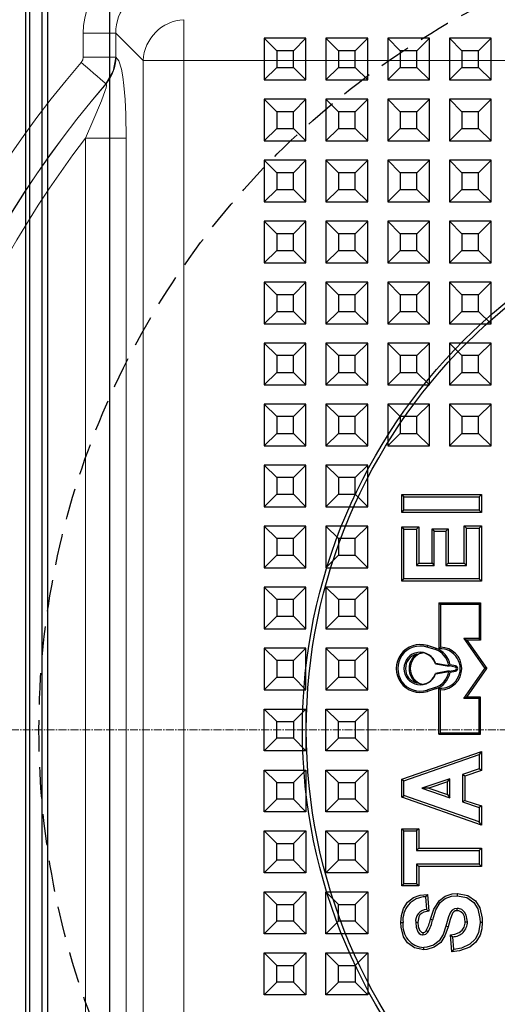
# Model space of a CAD drawing. Units: millimetres. Extents: x 0 to 9721, y -12778 to 6839.
# Drawn here: x 6832 to 6946, y -5403 to -5168 of the extents above; entities that cross this region are included whole.
import ezdxf

# ---------------------------------------------------------------- set-up
doc = ezdxf.new("R2010")
doc.units = ezdxf.units.MM
doc.linetypes.add('2', pattern=[0.75, 0.5, -0.25])
doc.linetypes.add('CENTER2', pattern=[28.575, 19.05, -3.175, 3.175, -3.175])
doc.layers.get('0').update_dxf_attribs({"lineweight": 15})
doc.layers.add('Centre line', color=5, linetype='CENTER2', lineweight=0)

msp = doc.modelspace()

# ---------------------------------------------------------------- linework, layer by layer
at = {"color": 7, "linetype": 'Continuous', "lineweight": 25}
for p, q in [((6833.05, -5149.69), (6833.05, -5525.74)), ((6834.04, -5525.74), (6834.04, -5149.69)), ((6837.03, -5524.85), (6837.03, -5150.58)), ((6838.29, -5149.96), (6838.29, -5523.48)), ((6853.23, -5526.26), (6853.23, -5150.35)), ((6890.23, -5172.12), (6890.23, -5182.12)), ((6900.23, -5172.12), (6890.23, -5172.12)), ((6893.22, -5175.12), (6890.23, -5172.12)), ((6897.22, -5175.12), (6900.23, -5172.12)), ((6900.23, -5182.12), (6900.23, -5172.12)), ((6915.03, -5172.12), (6905.03, -5172.12)), ((6905.03, -5172.12), (6905.03, -5182.12)), ((6908.02, -5175.12), (6905.03, -5172.12)), ((6912.02, -5175.12), (6915.03, -5172.12)), ((6915.03, -5182.12), (6915.03, -5172.12)), ((6919.83, -5172.12), (6919.83, -5182.12)), ((6929.83, -5172.12), (6919.83, -5172.12)), ((6922.82, -5175.12), (6919.83, -5172.12)), ((6926.82, -5175.12), (6929.83, -5172.12)), ((6929.83, -5182.12), (6929.83, -5172.12)), ((6934.63, -5172.12), (6934.63, -5182.12)), ((6937.62, -5175.12), (6934.63, -5172.12)), ((6944.63, -5172.12), (6934.63, -5172.12)), ((6941.62, -5175.12), (6944.63, -5172.12)), ((6944.63, -5182.12), (6944.63, -5172.12)), ((6893.22, -5175.12), (6893.22, -5179.12)), ((6897.22, -5175.12), (6893.22, -5175.12)), ((6897.22, -5179.12), (6897.22, -5175.12)), ((6912.02, -5175.12), (6908.02, -5175.12)), ((6908.02, -5175.12), (6908.02, -5179.12)), ((6912.02, -5179.12), (6912.02, -5175.12)), ((6922.82, -5175.12), (6922.82, -5179.12)), ((6926.82, -5175.12), (6922.82, -5175.12)), ((6926.82, -5179.12), (6926.82, -5175.12)), ((6941.62, -5175.12), (6937.62, -5175.12)), ((6937.62, -5175.12), (6937.62, -5179.12)), ((6941.62, -5179.12), (6941.62, -5175.12)), ((6893.22, -5179.12), (6890.23, -5182.12)), ((6893.22, -5179.12), (6897.22, -5179.12)), ((6897.22, -5179.12), (6900.23, -5182.12)), ((6908.02, -5179.12), (6905.03, -5182.12)), ((6908.02, -5179.12), (6912.02, -5179.12)), ((6912.02, -5179.12), (6915.03, -5182.12)), ((6922.82, -5179.12), (6919.83, -5182.12)), ((6922.82, -5179.12), (6926.82, -5179.12)), ((6926.82, -5179.12), (6929.83, -5182.12)), ((6937.62, -5179.12), (6934.63, -5182.12)), ((6937.62, -5179.12), (6941.62, -5179.12)), ((6941.62, -5179.12), (6944.63, -5182.12)), ((6890.23, -5182.12), (6900.23, -5182.12)), ((6905.03, -5182.12), (6915.03, -5182.12)), ((6919.83, -5182.12), (6929.83, -5182.12)), ((6934.63, -5182.12), (6944.63, -5182.12)), ((6890.23, -5186.72), (6890.23, -5196.72)), ((6900.23, -5186.72), (6890.23, -5186.72)), ((6893.22, -5189.72), (6890.23, -5186.72)), ((6897.22, -5189.72), (6900.23, -5186.72)), ((6900.23, -5196.72), (6900.23, -5186.72)), ((6915.03, -5186.72), (6905.03, -5186.72)), ((6905.03, -5186.72), (6905.03, -5196.72)), ((6908.02, -5189.72), (6905.03, -5186.72)), ((6912.02, -5189.72), (6915.03, -5186.72)), ((6915.03, -5196.72), (6915.03, -5186.72)), ((6922.82, -5189.72), (6919.83, -5186.72)), ((6929.83, -5186.72), (6919.83, -5186.72)), ((6919.83, -5186.72), (6919.83, -5196.72)), ((6926.82, -5189.72), (6929.83, -5186.72)), ((6929.83, -5196.72), (6929.83, -5186.72)), ((6937.62, -5189.72), (6934.63, -5186.72)), ((6944.63, -5186.72), (6934.63, -5186.72)), ((6934.63, -5186.72), (6934.63, -5196.72)), ((6941.62, -5189.72), (6944.63, -5186.72)), ((6944.63, -5196.72), (6944.63, -5186.72)), ((6893.22, -5189.72), (6893.22, -5193.72)), ((6897.22, -5189.72), (6893.22, -5189.72)), ((6897.22, -5193.72), (6897.22, -5189.72)), ((6912.02, -5189.72), (6908.02, -5189.72)), ((6908.02, -5189.72), (6908.02, -5193.72)), ((6912.02, -5193.72), (6912.02, -5189.72)), ((6926.82, -5189.72), (6922.82, -5189.72)), ((6922.82, -5189.72), (6922.82, -5193.72)), ((6926.82, -5193.72), (6926.82, -5189.72)), ((6941.62, -5189.72), (6937.62, -5189.72)), ((6937.62, -5189.72), (6937.62, -5193.72)), ((6941.62, -5193.72), (6941.62, -5189.72)), ((6893.22, -5193.72), (6890.23, -5196.72)), ((6893.22, -5193.72), (6897.22, -5193.72)), ((6897.22, -5193.72), (6900.23, -5196.72)), ((6908.02, -5193.72), (6905.03, -5196.72)), ((6908.02, -5193.72), (6912.02, -5193.72)), ((6912.02, -5193.72), (6915.03, -5196.72)), ((6922.82, -5193.72), (6919.83, -5196.72)), ((6922.82, -5193.72), (6926.82, -5193.72)), ((6926.82, -5193.72), (6929.83, -5196.72)), ((6937.62, -5193.72), (6934.63, -5196.72)), ((6937.62, -5193.72), (6941.62, -5193.72)), ((6941.62, -5193.72), (6944.63, -5196.72)), ((6890.23, -5196.72), (6900.23, -5196.72)), ((6905.03, -5196.72), (6915.03, -5196.72)), ((6919.83, -5196.72), (6929.83, -5196.72)), ((6934.63, -5196.72), (6944.63, -5196.72)), ((6890.23, -5201.32), (6890.23, -5211.32)), ((6900.23, -5201.32), (6890.23, -5201.32)), ((6893.22, -5204.32), (6890.23, -5201.32)), ((6897.22, -5204.32), (6900.23, -5201.32)), ((6900.23, -5211.32), (6900.23, -5201.32)), ((6915.03, -5201.32), (6905.03, -5201.32)), ((6905.03, -5201.32), (6905.03, -5211.32)), ((6908.02, -5204.32), (6905.03, -5201.32)), ((6912.02, -5204.32), (6915.03, -5201.32)), ((6915.03, -5211.32), (6915.03, -5201.32)), ((6922.82, -5204.32), (6919.83, -5201.32)), ((6929.83, -5201.32), (6919.83, -5201.32)), ((6919.83, -5201.32), (6919.83, -5211.32)), ((6926.82, -5204.32), (6929.83, -5201.32)), ((6929.83, -5211.32), (6929.83, -5201.32)), ((6944.63, -5201.32), (6934.63, -5201.32)), ((6937.62, -5204.32), (6934.63, -5201.32)), ((6934.63, -5201.32), (6934.63, -5211.32)), ((6941.62, -5204.32), (6944.63, -5201.32)), ((6944.63, -5211.32), (6944.63, -5201.32)), ((6893.22, -5204.32), (6893.22, -5208.32)), ((6897.22, -5204.32), (6893.22, -5204.32)), ((6897.22, -5208.32), (6897.22, -5204.32)), ((6912.02, -5204.32), (6908.02, -5204.32)), ((6908.02, -5204.32), (6908.02, -5208.32)), ((6912.02, -5208.32), (6912.02, -5204.32)), ((6926.82, -5204.32), (6922.82, -5204.32)), ((6922.82, -5204.32), (6922.82, -5208.32)), ((6926.82, -5208.32), (6926.82, -5204.32)), ((6941.62, -5204.32), (6937.62, -5204.32)), ((6937.62, -5204.32), (6937.62, -5208.32)), ((6941.62, -5208.32), (6941.62, -5204.32)), ((6893.22, -5208.32), (6890.23, -5211.32)), ((6893.22, -5208.32), (6897.22, -5208.32)), ((6897.22, -5208.32), (6900.23, -5211.32)), ((6908.02, -5208.32), (6905.03, -5211.32)), ((6908.02, -5208.32), (6912.02, -5208.32)), ((6912.02, -5208.32), (6915.03, -5211.32)), ((6922.82, -5208.32), (6919.83, -5211.32)), ((6922.82, -5208.32), (6926.82, -5208.32)), ((6926.82, -5208.32), (6929.83, -5211.32)), ((6937.62, -5208.32), (6934.63, -5211.32)), ((6937.62, -5208.32), (6941.62, -5208.32)), ((6941.62, -5208.32), (6944.63, -5211.32)), ((6890.23, -5211.32), (6900.23, -5211.32)), ((6905.03, -5211.32), (6915.03, -5211.32)), ((6919.83, -5211.32), (6929.83, -5211.32)), ((6934.63, -5211.32), (6944.63, -5211.32)), ((6893.22, -5218.92), (6890.23, -5215.92)), ((6890.23, -5215.92), (6890.23, -5225.92)), ((6900.23, -5215.92), (6890.23, -5215.92)), ((6897.22, -5218.92), (6900.23, -5215.92)), ((6900.23, -5225.92), (6900.23, -5215.92)), ((6915.03, -5215.92), (6905.03, -5215.92)), ((6908.02, -5218.92), (6905.03, -5215.92)), ((6905.03, -5215.92), (6905.03, -5225.92)), ((6912.02, -5218.92), (6915.03, -5215.92)), ((6915.03, -5225.92), (6915.03, -5215.92)), ((6919.83, -5215.92), (6919.83, -5225.92)), ((6922.82, -5218.92), (6919.83, -5215.92)), ((6929.83, -5215.92), (6919.83, -5215.92)), ((6926.82, -5218.92), (6929.83, -5215.92)), ((6929.83, -5225.92), (6929.83, -5215.92)), ((6934.63, -5215.92), (6934.63, -5225.92)), ((6937.62, -5218.92), (6934.63, -5215.92)), ((6944.63, -5215.92), (6934.63, -5215.92)), ((6941.62, -5218.92), (6944.63, -5215.92)), ((6944.63, -5225.92), (6944.63, -5215.92)), ((6893.22, -5218.92), (6893.22, -5222.92)), ((6897.22, -5218.92), (6893.22, -5218.92)), ((6897.22, -5222.92), (6897.22, -5218.92)), ((6912.02, -5218.92), (6908.02, -5218.92)), ((6908.02, -5218.92), (6908.02, -5222.92)), ((6912.02, -5222.92), (6912.02, -5218.92)), ((6926.82, -5218.92), (6922.82, -5218.92)), ((6922.82, -5218.92), (6922.82, -5222.92)), ((6926.82, -5222.92), (6926.82, -5218.92)), ((6941.62, -5218.92), (6937.62, -5218.92)), ((6937.62, -5218.92), (6937.62, -5222.92)), ((6941.62, -5222.92), (6941.62, -5218.92)), ((6893.22, -5222.92), (6890.23, -5225.92)), ((6893.22, -5222.92), (6897.22, -5222.92)), ((6897.22, -5222.92), (6900.23, -5225.92)), ((6908.02, -5222.92), (6905.03, -5225.92)), ((6908.02, -5222.92), (6912.02, -5222.92)), ((6912.02, -5222.92), (6915.03, -5225.92)), ((6922.82, -5222.92), (6919.83, -5225.92)), ((6922.82, -5222.92), (6926.82, -5222.92)), ((6926.82, -5222.92), (6929.83, -5225.92)), ((6937.62, -5222.92), (6934.63, -5225.92)), ((6937.62, -5222.92), (6941.62, -5222.92)), ((6941.62, -5222.92), (6944.63, -5225.92)), ((6890.23, -5225.92), (6900.23, -5225.92)), ((6905.03, -5225.92), (6915.03, -5225.92)), ((6919.83, -5225.92), (6929.83, -5225.92)), ((6934.63, -5225.92), (6944.63, -5225.92)), ((6893.22, -5233.52), (6890.23, -5230.52)), ((6900.23, -5230.52), (6890.23, -5230.52)), ((6890.23, -5230.52), (6890.23, -5240.52)), ((6897.22, -5233.52), (6900.23, -5230.52)), ((6900.23, -5240.52), (6900.23, -5230.52)), ((6915.03, -5230.52), (6905.03, -5230.52)), ((6908.02, -5233.52), (6905.03, -5230.52)), ((6905.03, -5230.52), (6905.03, -5240.52)), ((6912.02, -5233.52), (6915.03, -5230.52)), ((6915.03, -5240.52), (6915.03, -5230.52)), ((6922.82, -5233.52), (6919.83, -5230.52)), ((6929.83, -5230.52), (6919.83, -5230.52)), ((6919.83, -5230.52), (6919.83, -5240.52)), ((6926.82, -5233.52), (6929.83, -5230.52)), ((6929.83, -5240.52), (6929.83, -5230.52)), ((6944.63, -5230.52), (6934.63, -5230.52)), ((6937.62, -5233.52), (6934.63, -5230.52)), ((6934.63, -5230.52), (6934.63, -5240.52)), ((6941.62, -5233.52), (6944.63, -5230.52)), ((6944.63, -5240.52), (6944.63, -5230.52)), ((6897.22, -5233.52), (6893.22, -5233.52)), ((6893.22, -5233.52), (6893.22, -5237.52)), ((6897.22, -5237.52), (6897.22, -5233.52)), ((6912.02, -5233.52), (6908.02, -5233.52)), ((6908.02, -5233.52), (6908.02, -5237.52)), ((6912.02, -5237.52), (6912.02, -5233.52)), ((6926.82, -5233.52), (6922.82, -5233.52)), ((6922.82, -5233.52), (6922.82, -5237.52)), ((6926.82, -5237.52), (6926.82, -5233.52)), ((6937.62, -5233.52), (6937.62, -5237.52)), ((6941.62, -5233.52), (6937.62, -5233.52)), ((6941.62, -5237.52), (6941.62, -5233.52)), ((6893.22, -5237.52), (6890.23, -5240.52)), ((6893.22, -5237.52), (6897.22, -5237.52)), ((6897.22, -5237.52), (6900.23, -5240.52)), ((6908.02, -5237.52), (6905.03, -5240.52)), ((6908.02, -5237.52), (6912.02, -5237.52)), ((6912.02, -5237.52), (6915.03, -5240.52)), ((6922.82, -5237.52), (6919.83, -5240.52)), ((6922.82, -5237.52), (6926.82, -5237.52)), ((6926.82, -5237.52), (6929.83, -5240.52)), ((6937.62, -5237.52), (6934.63, -5240.52)), ((6937.62, -5237.52), (6941.62, -5237.52)), ((6941.62, -5237.52), (6944.63, -5240.52)), ((6890.23, -5240.52), (6900.23, -5240.52)), ((6905.03, -5240.52), (6915.03, -5240.52)), ((6919.83, -5240.52), (6929.83, -5240.52)), ((6934.63, -5240.52), (6944.63, -5240.52)), ((6890.23, -5245.12), (6890.23, -5255.12)), ((6893.22, -5248.12), (6890.23, -5245.12)), ((6900.23, -5245.12), (6890.23, -5245.12)), ((6897.22, -5248.12), (6900.23, -5245.12)), ((6900.23, -5255.12), (6900.23, -5245.12)), ((6915.03, -5245.12), (6905.03, -5245.12)), ((6905.03, -5245.12), (6905.03, -5255.12)), ((6908.02, -5248.12), (6905.03, -5245.12)), ((6912.02, -5248.12), (6915.03, -5245.12)), ((6915.03, -5255.12), (6915.03, -5245.12)), ((6919.83, -5245.12), (6919.83, -5255.12)), ((6929.83, -5245.12), (6919.83, -5245.12)), ((6922.82, -5248.12), (6919.83, -5245.12)), ((6926.82, -5248.12), (6929.83, -5245.12)), ((6929.83, -5255.12), (6929.83, -5245.12)), ((6944.63, -5245.12), (6934.63, -5245.12)), ((6937.62, -5248.12), (6934.63, -5245.12)), ((6934.63, -5245.12), (6934.63, -5255.12)), ((6941.62, -5248.12), (6944.63, -5245.12)), ((6944.63, -5255.12), (6944.63, -5245.12)), ((6893.22, -5248.12), (6893.22, -5252.12)), ((6897.22, -5248.12), (6893.22, -5248.12)), ((6897.22, -5252.12), (6897.22, -5248.12)), ((6912.02, -5248.12), (6908.02, -5248.12)), ((6908.02, -5248.12), (6908.02, -5252.12)), ((6912.02, -5252.12), (6912.02, -5248.12)), ((6922.82, -5248.12), (6922.82, -5252.12)), ((6926.82, -5248.12), (6922.82, -5248.12)), ((6926.82, -5252.12), (6926.82, -5248.12)), ((6941.62, -5248.12), (6937.62, -5248.12)), ((6937.62, -5248.12), (6937.62, -5252.12)), ((6941.62, -5252.12), (6941.62, -5248.12)), ((6893.22, -5252.12), (6890.23, -5255.12)), ((6893.22, -5252.12), (6897.22, -5252.12)), ((6897.22, -5252.12), (6900.23, -5255.12)), ((6908.02, -5252.12), (6905.03, -5255.12)), ((6908.02, -5252.12), (6912.02, -5252.12)), ((6912.02, -5252.12), (6915.03, -5255.12)), ((6922.82, -5252.12), (6919.83, -5255.12)), ((6922.82, -5252.12), (6926.82, -5252.12)), ((6926.82, -5252.12), (6929.83, -5255.12)), ((6937.62, -5252.12), (6934.63, -5255.12)), ((6937.62, -5252.12), (6941.62, -5252.12)), ((6941.62, -5252.12), (6944.63, -5255.12)), ((6890.23, -5255.12), (6900.23, -5255.12)), ((6905.03, -5255.12), (6915.03, -5255.12)), ((6919.83, -5255.12), (6929.83, -5255.12)), ((6934.63, -5255.12), (6944.63, -5255.12)), ((6890.23, -5259.72), (6890.23, -5269.72)), ((6900.23, -5259.72), (6890.23, -5259.72)), ((6893.22, -5262.72), (6890.23, -5259.72)), ((6897.22, -5262.72), (6900.23, -5259.72)), ((6900.23, -5269.72), (6900.23, -5259.72)), ((6915.03, -5259.72), (6905.03, -5259.72)), ((6905.03, -5259.72), (6905.03, -5269.72)), ((6908.02, -5262.72), (6905.03, -5259.72)), ((6912.02, -5262.72), (6915.03, -5259.72)), ((6915.03, -5269.72), (6915.03, -5259.72)), ((6919.83, -5259.72), (6919.83, -5269.72)), ((6922.82, -5262.72), (6919.83, -5259.72)), ((6929.83, -5259.72), (6919.83, -5259.72)), ((6926.82, -5262.72), (6929.83, -5259.72)), ((6929.83, -5269.72), (6929.83, -5259.72)), ((6934.63, -5259.72), (6934.63, -5269.72)), ((6944.63, -5259.72), (6934.63, -5259.72)), ((6937.62, -5262.72), (6934.63, -5259.72)), ((6941.62, -5262.72), (6944.63, -5259.72)), ((6944.63, -5269.72), (6944.63, -5259.72)), ((6893.22, -5262.72), (6893.22, -5266.72)), ((6897.22, -5262.72), (6893.22, -5262.72)), ((6897.22, -5266.72), (6897.22, -5262.72)), ((6912.02, -5262.72), (6908.02, -5262.72)), ((6908.02, -5262.72), (6908.02, -5266.72)), ((6912.02, -5266.72), (6912.02, -5262.72)), ((6926.82, -5262.72), (6922.82, -5262.72)), ((6922.82, -5262.72), (6922.82, -5266.72)), ((6926.82, -5266.72), (6926.82, -5262.72)), ((6937.62, -5262.72), (6937.62, -5266.72)), ((6941.62, -5262.72), (6937.62, -5262.72)), ((6941.62, -5266.72), (6941.62, -5262.72)), ((6893.22, -5266.72), (6890.23, -5269.72)), ((6893.22, -5266.72), (6897.22, -5266.72)), ((6897.22, -5266.72), (6900.23, -5269.72)), ((6908.02, -5266.72), (6905.03, -5269.72)), ((6908.02, -5266.72), (6912.02, -5266.72)), ((6912.02, -5266.72), (6915.03, -5269.72)), ((6922.82, -5266.72), (6919.83, -5269.72)), ((6922.82, -5266.72), (6926.82, -5266.72)), ((6926.82, -5266.72), (6929.83, -5269.72)), ((6937.62, -5266.72), (6934.63, -5269.72)), ((6937.62, -5266.72), (6941.62, -5266.72)), ((6941.62, -5266.72), (6944.63, -5269.72)), ((6890.23, -5269.72), (6900.23, -5269.72)), ((6905.03, -5269.72), (6915.03, -5269.72)), ((6919.83, -5269.72), (6929.83, -5269.72)), ((6934.63, -5269.72), (6944.63, -5269.72)), ((6890.23, -5274.32), (6890.23, -5284.32)), ((6900.23, -5274.32), (6890.23, -5274.32)), ((6893.22, -5277.32), (6890.23, -5274.32)), ((6897.22, -5277.32), (6900.23, -5274.32)), ((6900.23, -5284.32), (6900.23, -5274.32)), ((6915.03, -5274.32), (6905.03, -5274.32)), ((6908.02, -5277.32), (6905.03, -5274.32)), ((6905.03, -5274.32), (6905.03, -5284.32)), ((6912.02, -5277.32), (6915.03, -5274.32)), ((6915.03, -5284.32), (6915.03, -5274.32)), ((6893.22, -5277.32), (6893.22, -5281.32)), ((6897.22, -5277.32), (6893.22, -5277.32)), ((6897.22, -5281.32), (6897.22, -5277.32)), ((6912.02, -5277.32), (6908.02, -5277.32)), ((6908.02, -5277.32), (6908.02, -5281.32)), ((6912.02, -5281.32), (6912.02, -5277.32)), ((6893.22, -5281.32), (6890.23, -5284.32)), ((6893.22, -5281.32), (6897.22, -5281.32)), ((6897.22, -5281.32), (6900.23, -5284.32)), ((6908.02, -5281.32), (6905.03, -5284.32)), ((6908.02, -5281.32), (6912.02, -5281.32)), ((6912.02, -5281.32), (6915.03, -5284.32)), ((6923.2, -5285.69), (6923.2, -5281.35)), ((6923.2, -5281.35), (6923.72, -5281.88)), ((6923.2, -5281.35), (6942.27, -5281.35)), ((6923.72, -5285.15), (6923.72, -5281.88)), ((6923.72, -5281.88), (6941.72, -5281.88)), ((6942.27, -5281.35), (6941.72, -5281.88)), ((6941.72, -5281.88), (6941.72, -5285.15)), ((6942.27, -5281.35), (6942.27, -5285.69)), ((6890.23, -5284.32), (6900.23, -5284.32)), ((6905.03, -5284.32), (6915.03, -5284.32)), ((6923.2, -5285.69), (6923.72, -5285.15)), ((6942.27, -5285.69), (6923.2, -5285.69)), ((6941.72, -5285.15), (6923.72, -5285.15)), ((6942.27, -5285.69), (6941.72, -5285.15)), ((6890.23, -5288.92), (6890.23, -5298.92)), ((6900.23, -5288.92), (6890.23, -5288.92)), ((6893.22, -5291.92), (6890.23, -5288.92)), ((6897.22, -5291.92), (6900.23, -5288.92)), ((6900.23, -5298.92), (6900.23, -5288.92)), ((6915.03, -5288.92), (6905.03, -5288.92)), ((6905.03, -5288.92), (6905.03, -5298.92)), ((6908.02, -5291.92), (6905.03, -5288.92)), ((6912.02, -5291.92), (6915.03, -5288.92)), ((6915.03, -5298.92), (6915.03, -5288.92)), ((6923.2, -5302.12), (6923.2, -5289.13)), ((6923.2, -5289.13), (6927.31, -5289.13)), ((6923.2, -5289.13), (6923.72, -5289.67)), ((6923.72, -5301.59), (6923.72, -5289.67)), ((6923.72, -5289.67), (6926.76, -5289.67)), ((6927.31, -5289.13), (6926.76, -5289.67)), ((6926.76, -5289.67), (6926.76, -5298.32)), ((6927.31, -5289.13), (6927.31, -5297.78)), ((6930.44, -5297.78), (6930.44, -5289.6)), ((6930.44, -5289.6), (6930.97, -5290.13)), ((6930.44, -5289.6), (6934.32, -5289.6)), ((6934.32, -5289.6), (6933.78, -5290.13)), ((6934.32, -5289.6), (6934.32, -5297.78)), ((6938.16, -5297.78), (6938.16, -5288.9)), ((6938.16, -5288.9), (6942.27, -5288.9)), ((6938.16, -5288.9), (6938.69, -5289.43)), ((6938.69, -5298.32), (6938.69, -5289.43)), ((6938.69, -5289.43), (6941.72, -5289.43)), ((6942.27, -5288.9), (6941.72, -5289.43)), ((6941.72, -5289.43), (6941.72, -5301.59)), ((6942.27, -5288.9), (6942.27, -5302.12)), ((6893.22, -5291.92), (6893.22, -5295.92)), ((6897.22, -5291.92), (6893.22, -5291.92)), ((6897.22, -5295.92), (6897.22, -5291.92)), ((6912.02, -5291.92), (6908.02, -5291.92)), ((6908.02, -5291.92), (6908.02, -5295.92)), ((6912.02, -5295.92), (6912.02, -5291.92)), ((6930.97, -5298.32), (6930.97, -5290.13)), ((6930.97, -5290.13), (6933.78, -5290.13)), ((6933.78, -5290.13), (6933.78, -5298.32)), ((6893.22, -5295.92), (6890.23, -5298.92)), ((6893.22, -5295.92), (6897.22, -5295.92)), ((6897.22, -5295.92), (6900.23, -5298.92)), ((6908.02, -5295.92), (6905.03, -5298.92)), ((6908.02, -5295.92), (6912.02, -5295.92)), ((6912.02, -5295.92), (6915.03, -5298.92)), ((6890.23, -5298.92), (6900.23, -5298.92)), ((6905.03, -5298.92), (6915.03, -5298.92)), ((6927.31, -5297.78), (6926.76, -5298.32)), ((6926.76, -5298.32), (6930.97, -5298.32)), ((6927.31, -5297.78), (6930.44, -5297.78)), ((6930.44, -5297.78), (6930.97, -5298.32)), ((6934.32, -5297.78), (6933.78, -5298.32)), ((6933.78, -5298.32), (6938.69, -5298.32)), ((6934.32, -5297.78), (6938.16, -5297.78)), ((6938.16, -5297.78), (6938.69, -5298.32)), ((6923.2, -5302.12), (6923.72, -5301.59)), ((6941.72, -5301.59), (6923.72, -5301.59)), ((6942.27, -5302.12), (6941.72, -5301.59)), ((6890.23, -5303.52), (6890.23, -5313.52)), ((6900.23, -5303.52), (6890.23, -5303.52)), ((6893.22, -5306.52), (6890.23, -5303.52)), ((6897.22, -5306.52), (6900.23, -5303.52)), ((6900.23, -5313.52), (6900.23, -5303.52)), ((6905.03, -5303.52), (6905.03, -5313.52)), ((6915.03, -5303.52), (6905.03, -5303.52)), ((6908.02, -5306.52), (6905.03, -5303.52)), ((6912.02, -5306.52), (6915.03, -5303.52)), ((6915.03, -5313.52), (6915.03, -5303.52)), ((6942.27, -5302.12), (6923.2, -5302.12)), ((6893.22, -5306.52), (6893.22, -5310.52)), ((6897.22, -5306.52), (6893.22, -5306.52)), ((6897.22, -5310.52), (6897.22, -5306.52)), ((6912.02, -5306.52), (6908.02, -5306.52)), ((6908.02, -5306.52), (6908.02, -5310.52)), ((6912.02, -5310.52), (6912.02, -5306.52)), ((6932.11, -5307.3), (6932.11, -5318.31)), ((6932.11, -5307.3), (6942.08, -5307.3)), ((6932.11, -5307.3), (6932.46, -5307.65)), ((6932.46, -5307.65), (6932.46, -5317.95)), ((6932.46, -5307.65), (6941.72, -5307.65)), ((6942.08, -5307.3), (6941.72, -5307.65)), ((6941.72, -5307.65), (6941.72, -5315.85)), ((6942.08, -5307.3), (6942.08, -5316.21)), ((6893.22, -5310.52), (6890.23, -5313.52)), ((6893.22, -5310.52), (6897.22, -5310.52)), ((6897.22, -5310.52), (6900.23, -5313.52)), ((6908.02, -5310.52), (6905.03, -5313.52)), ((6908.02, -5310.52), (6912.02, -5310.52)), ((6912.02, -5310.52), (6915.03, -5313.52)), ((6890.23, -5313.52), (6900.23, -5313.52)), ((6905.03, -5313.52), (6915.03, -5313.52)), ((6890.23, -5318.12), (6890.23, -5328.12)), ((6893.22, -5321.12), (6890.23, -5318.12)), ((6900.23, -5318.12), (6890.23, -5318.12)), ((6897.22, -5321.12), (6900.23, -5318.12)), ((6900.23, -5328.12), (6900.23, -5318.12)), ((6915.03, -5318.12), (6905.03, -5318.12)), ((6908.02, -5321.12), (6905.03, -5318.12)), ((6905.03, -5318.12), (6905.03, -5328.12)), ((6912.02, -5321.12), (6915.03, -5318.12)), ((6915.03, -5328.12), (6915.03, -5318.12)), ((6929.33, -5317.55), (6929.22, -5317.89)), ((6931.16, -5318.49), (6929.22, -5317.89)), ((6931.27, -5318.15), (6929.33, -5317.55)), ((6932.11, -5318.31), (6932.46, -5317.95)), ((6938.08, -5315.85), (6943.13, -5323.03)), ((6941.72, -5315.85), (6938.08, -5315.85)), ((6938.77, -5316.21), (6938.08, -5315.85)), ((6938.77, -5316.21), (6943.57, -5323.03)), ((6942.08, -5316.21), (6938.77, -5316.21)), ((6942.08, -5316.21), (6941.72, -5315.85)), ((6926.8, -5319.58), (6928.15, -5319.25)), ((6931.27, -5318.15), (6931.16, -5318.49)), ((6893.22, -5321.12), (6893.22, -5325.12)), ((6897.22, -5321.12), (6893.22, -5321.12)), ((6897.22, -5325.12), (6897.22, -5321.12)), ((6912.02, -5321.12), (6908.02, -5321.12)), ((6908.02, -5321.12), (6908.02, -5325.12)), ((6912.02, -5325.12), (6912.02, -5321.12)), ((6931.27, -5321.92), (6931.34, -5321.84)), ((6931.27, -5321.92), (6934.57, -5322.5)), ((6934.46, -5322.4), (6931.34, -5321.84)), ((6934.57, -5322.5), (6934.46, -5322.4)), ((6934.8, -5322.18), (6934.56, -5322.41)), ((6936.02, -5322.67), (6934.56, -5322.41)), ((6936.07, -5322.41), (6934.8, -5322.18)), ((6936.07, -5322.41), (6936.02, -5322.67)), ((6893.22, -5325.12), (6890.23, -5328.12)), ((6893.22, -5325.12), (6897.22, -5325.12)), ((6897.22, -5325.12), (6900.23, -5328.12)), ((6908.02, -5325.12), (6905.03, -5328.12)), ((6908.02, -5325.12), (6912.02, -5325.12)), ((6912.02, -5325.12), (6915.03, -5328.12)), ((6934.56, -5323.6), (6931.25, -5324.21)), ((6931.25, -5324.21), (6931.32, -5324.29)), ((6931.32, -5324.29), (6934.46, -5323.7)), ((6934.56, -5323.6), (6934.46, -5323.7)), ((6934.55, -5323.69), (6936.02, -5323.42)), ((6934.55, -5323.69), (6934.79, -5323.91)), ((6934.79, -5323.91), (6936.07, -5323.68)), ((6936.07, -5323.68), (6936.02, -5323.42)), ((6938.08, -5330.21), (6943.13, -5323.03)), ((6938.77, -5329.86), (6943.57, -5323.03)), ((6943.57, -5323.03), (6943.13, -5323.03)), ((6928.15, -5326.81), (6926.8, -5326.49)), ((6890.23, -5328.12), (6900.23, -5328.12)), ((6905.03, -5328.12), (6915.03, -5328.12)), ((6931.16, -5327.58), (6929.22, -5328.18)), ((6929.33, -5328.52), (6929.22, -5328.18)), ((6931.27, -5327.92), (6929.33, -5328.52)), ((6931.27, -5327.92), (6931.16, -5327.58)), ((6932.11, -5338.77), (6932.11, -5327.75)), ((6932.11, -5327.75), (6932.46, -5328.12)), ((6932.46, -5338.42), (6932.46, -5328.12)), ((6938.77, -5329.86), (6938.08, -5330.21)), ((6942.08, -5329.86), (6938.77, -5329.86)), ((6942.08, -5329.86), (6941.72, -5330.21)), ((6942.08, -5338.77), (6942.08, -5329.86)), ((6941.72, -5330.21), (6938.08, -5330.21)), ((6941.72, -5338.42), (6941.72, -5330.21)), ((6890.23, -5342.72), (6890.23, -5332.72)), ((6890.23, -5332.72), (6900.23, -5332.72)), ((6893.22, -5335.72), (6890.23, -5332.72)), ((6897.22, -5335.72), (6900.23, -5332.72)), ((6900.23, -5332.72), (6900.23, -5342.72)), ((6905.03, -5332.72), (6915.03, -5332.72)), ((6908.02, -5335.72), (6905.03, -5332.72)), ((6905.03, -5342.72), (6905.03, -5332.72)), ((6912.02, -5335.72), (6915.03, -5332.72)), ((6915.03, -5332.72), (6915.03, -5342.72)), ((6893.22, -5339.72), (6893.22, -5335.72)), ((6893.22, -5335.72), (6897.22, -5335.72)), ((6897.22, -5335.72), (6897.22, -5339.72)), ((6908.02, -5335.72), (6912.02, -5335.72)), ((6908.02, -5339.72), (6908.02, -5335.72)), ((6912.02, -5335.72), (6912.02, -5339.72)), ((6932.11, -5338.77), (6932.46, -5338.42)), ((6932.11, -5338.77), (6942.08, -5338.77)), ((6932.46, -5338.42), (6941.72, -5338.42)), ((6942.08, -5338.77), (6941.72, -5338.42)), ((6893.22, -5339.72), (6890.23, -5342.72)), ((6897.22, -5339.72), (6893.22, -5339.72)), ((6897.22, -5339.72), (6900.23, -5342.72)), ((6908.02, -5339.72), (6905.03, -5342.72)), ((6912.02, -5339.72), (6908.02, -5339.72)), ((6912.02, -5339.72), (6915.03, -5342.72)), ((6900.23, -5342.72), (6890.23, -5342.72)), ((6915.03, -5342.72), (6905.03, -5342.72)), ((6923.2, -5349.54), (6942.27, -5342.86)), ((6923.72, -5349.92), (6941.72, -5343.62)), ((6942.27, -5342.86), (6941.72, -5343.62)), ((6941.72, -5343.62), (6941.72, -5347.06)), ((6942.27, -5342.86), (6942.27, -5347.44)), ((6893.22, -5350.32), (6890.23, -5347.32)), ((6890.23, -5357.32), (6890.23, -5347.32)), ((6890.23, -5347.32), (6900.23, -5347.32)), ((6897.22, -5350.32), (6900.23, -5347.32)), ((6900.23, -5347.32), (6900.23, -5357.32)), ((6905.03, -5347.32), (6915.03, -5347.32)), ((6905.03, -5357.32), (6905.03, -5347.32)), ((6908.02, -5350.32), (6905.03, -5347.32)), ((6912.02, -5350.32), (6915.03, -5347.32)), ((6915.03, -5347.32), (6915.03, -5357.32)), ((6941.72, -5347.06), (6937.75, -5348.4)), ((6938.29, -5348.79), (6937.75, -5348.4)), ((6937.75, -5348.4), (6937.75, -5354.97)), ((6942.27, -5347.44), (6938.29, -5348.79)), ((6942.27, -5347.44), (6941.72, -5347.06)), ((6893.22, -5354.32), (6893.22, -5350.32)), ((6893.22, -5350.32), (6897.22, -5350.32)), ((6897.22, -5350.32), (6897.22, -5354.32)), ((6908.02, -5350.32), (6912.02, -5350.32)), ((6908.02, -5354.32), (6908.02, -5350.32)), ((6912.02, -5350.32), (6912.02, -5354.32)), ((6923.2, -5353.83), (6923.2, -5349.54)), ((6923.2, -5349.54), (6923.72, -5349.92)), ((6923.72, -5353.45), (6923.72, -5349.92)), ((6934.71, -5349.42), (6927.97, -5351.68)), ((6934.18, -5350.16), (6929.66, -5351.68)), ((6934.18, -5350.16), (6934.71, -5349.42)), ((6934.18, -5353.2), (6934.18, -5350.16)), ((6934.71, -5353.95), (6934.71, -5349.42)), ((6938.29, -5348.79), (6938.29, -5354.59)), ((6923.2, -5353.83), (6923.72, -5353.45)), ((6941.72, -5359.75), (6923.72, -5353.45)), ((6929.66, -5351.68), (6927.97, -5351.68)), ((6927.97, -5351.68), (6934.71, -5353.95)), ((6929.66, -5351.68), (6934.18, -5353.2)), ((6934.18, -5353.2), (6934.71, -5353.95)), ((6893.22, -5354.32), (6890.23, -5357.32)), ((6897.22, -5354.32), (6893.22, -5354.32)), ((6897.22, -5354.32), (6900.23, -5357.32)), ((6908.02, -5354.32), (6905.03, -5357.32)), ((6912.02, -5354.32), (6908.02, -5354.32)), ((6912.02, -5354.32), (6915.03, -5357.32)), ((6942.27, -5360.5), (6923.2, -5353.83)), ((6938.29, -5354.59), (6937.75, -5354.97)), ((6937.75, -5354.97), (6941.72, -5356.31)), ((6938.29, -5354.59), (6942.27, -5355.92)), ((6900.23, -5357.32), (6890.23, -5357.32)), ((6915.03, -5357.32), (6905.03, -5357.32)), ((6942.27, -5355.92), (6941.72, -5356.31)), ((6941.72, -5356.31), (6941.72, -5359.75)), ((6942.27, -5355.92), (6942.27, -5360.5)), ((6942.27, -5360.5), (6941.72, -5359.75)), ((6890.23, -5371.92), (6890.23, -5361.92)), ((6893.22, -5364.92), (6890.23, -5361.92)), ((6890.23, -5361.92), (6900.23, -5361.92)), ((6897.22, -5364.92), (6900.23, -5361.92)), ((6900.23, -5361.92), (6900.23, -5371.92)), ((6905.03, -5361.92), (6915.03, -5361.92)), ((6905.03, -5371.92), (6905.03, -5361.92)), ((6908.02, -5364.92), (6905.03, -5361.92)), ((6912.02, -5364.92), (6915.03, -5361.92)), ((6915.03, -5361.92), (6915.03, -5371.92)), ((6923.2, -5375.08), (6923.2, -5361.39)), ((6923.2, -5361.39), (6927.31, -5361.39)), ((6923.2, -5361.39), (6923.72, -5361.92)), ((6923.72, -5374.55), (6923.72, -5361.92)), ((6923.72, -5361.92), (6926.76, -5361.92)), ((6927.31, -5361.39), (6926.76, -5361.92)), ((6926.76, -5361.92), (6926.76, -5366.6)), ((6927.31, -5361.39), (6927.31, -5366.06)), ((6893.22, -5368.92), (6893.22, -5364.92)), ((6893.22, -5364.92), (6897.22, -5364.92)), ((6897.22, -5364.92), (6897.22, -5368.92)), ((6908.02, -5364.92), (6912.02, -5364.92)), ((6908.02, -5368.92), (6908.02, -5364.92)), ((6912.02, -5364.92), (6912.02, -5368.92)), ((6927.31, -5366.06), (6926.76, -5366.6)), ((6926.76, -5366.6), (6941.72, -5366.6)), ((6927.31, -5366.06), (6942.27, -5366.06)), ((6942.27, -5366.06), (6941.72, -5366.6)), ((6941.72, -5366.6), (6941.72, -5369.87)), ((6942.27, -5366.06), (6942.27, -5370.41)), ((6893.22, -5368.92), (6890.23, -5371.92)), ((6897.22, -5368.92), (6893.22, -5368.92)), ((6897.22, -5368.92), (6900.23, -5371.92)), ((6908.02, -5368.92), (6905.03, -5371.92)), ((6912.02, -5368.92), (6908.02, -5368.92)), ((6912.02, -5368.92), (6915.03, -5371.92)), ((6926.76, -5369.87), (6926.76, -5374.55)), ((6927.31, -5370.41), (6926.76, -5369.87)), ((6941.72, -5369.87), (6926.76, -5369.87)), ((6942.27, -5370.41), (6941.72, -5369.87)), ((6900.23, -5371.92), (6890.23, -5371.92)), ((6915.03, -5371.92), (6905.03, -5371.92)), ((6942.27, -5370.41), (6927.31, -5370.41)), ((6927.31, -5370.41), (6927.31, -5375.08)), ((6923.2, -5375.08), (6923.72, -5374.55)), ((6926.76, -5374.55), (6923.72, -5374.55)), ((6927.31, -5375.08), (6926.76, -5374.55)), ((6890.23, -5386.52), (6890.23, -5376.52)), ((6890.23, -5376.52), (6900.23, -5376.52)), ((6893.22, -5379.52), (6890.23, -5376.52)), ((6897.22, -5379.52), (6900.23, -5376.52)), ((6900.23, -5376.52), (6900.23, -5386.52)), ((6905.03, -5386.52), (6905.03, -5376.52)), ((6905.03, -5376.52), (6915.03, -5376.52)), ((6908.02, -5379.52), (6905.03, -5376.52)), ((6912.02, -5379.52), (6915.03, -5376.52)), ((6915.03, -5376.52), (6915.03, -5386.52)), ((6927.31, -5375.08), (6923.2, -5375.08)), ((6928.87, -5377.66), (6929.1, -5380.69)), ((6929.37, -5377.09), (6929.68, -5381.14)), ((6893.22, -5383.52), (6893.22, -5379.52)), ((6893.22, -5379.52), (6897.22, -5379.52)), ((6897.22, -5379.52), (6897.22, -5383.52)), ((6908.02, -5383.52), (6908.02, -5379.52)), ((6908.02, -5379.52), (6912.02, -5379.52)), ((6912.02, -5379.52), (6912.02, -5383.52)), ((6893.22, -5383.52), (6890.23, -5386.52)), ((6897.22, -5383.52), (6893.22, -5383.52)), ((6897.22, -5383.52), (6900.23, -5386.52)), ((6908.02, -5383.52), (6905.03, -5386.52)), ((6912.02, -5383.52), (6908.02, -5383.52)), ((6912.02, -5383.52), (6915.03, -5386.52)), ((6927.07, -5383.85), (6926.53, -5383.85)), ((6930.09, -5383.03), (6930.6, -5383.17)), ((6934.3, -5384.86), (6933.78, -5384.71)), ((6900.23, -5386.52), (6890.23, -5386.52)), ((6915.03, -5386.52), (6905.03, -5386.52)), ((6935.16, -5390.88), (6934.85, -5386.79)), ((6935.65, -5390.28), (6935.41, -5387.24)), ((6890.23, -5391.12), (6900.23, -5391.12)), ((6893.22, -5394.12), (6890.23, -5391.12)), ((6890.23, -5401.12), (6890.23, -5391.12)), ((6897.22, -5394.12), (6900.23, -5391.12)), ((6900.23, -5391.12), (6900.23, -5401.12)), ((6905.03, -5391.12), (6915.03, -5391.12)), ((6908.02, -5394.12), (6905.03, -5391.12)), ((6905.03, -5401.12), (6905.03, -5391.12)), ((6912.02, -5394.12), (6915.03, -5391.12)), ((6915.03, -5391.12), (6915.03, -5401.12)), ((6893.22, -5394.12), (6897.22, -5394.12)), ((6893.22, -5398.12), (6893.22, -5394.12)), ((6897.22, -5394.12), (6897.22, -5398.12)), ((6908.02, -5394.12), (6912.02, -5394.12)), ((6908.02, -5398.12), (6908.02, -5394.12)), ((6912.02, -5394.12), (6912.02, -5398.12)), ((6893.22, -5398.12), (6890.23, -5401.12)), ((6897.22, -5398.12), (6893.22, -5398.12)), ((6897.22, -5398.12), (6900.23, -5401.12)), ((6908.02, -5398.12), (6905.03, -5401.12)), ((6912.02, -5398.12), (6908.02, -5398.12)), ((6912.02, -5398.12), (6915.03, -5401.12)), ((6900.23, -5401.12), (6890.23, -5401.12)), ((6915.03, -5401.12), (6905.03, -5401.12))]:
    msp.add_line(p, q, dxfattribs=at)
at = {"color": 8, "linetype": 'Continuous', "lineweight": 18}
for p, q in [((6871, -5177.46), (6871, -5167.68)), ((6854.69, -5170.93), (6846.87, -5170.93)), ((6846.87, -5176.64), (6846.87, -5170.93)), ((6854.69, -5170.93), (6854.69, -5176.64)), ((6861.22, -5177.46), (6854.69, -5170.93)), ((6854.69, -5176.64), (6846.87, -5176.64)), ((6854.69, -5176.64), (6854.71, -5176.65)), ((6861.22, -5497.97), (6861.22, -5177.46)), ((6861.22, -5177.46), (6871, -5177.46)), ((6871, -5177.46), (6871, -5497.97)), ((7191.51, -5177.46), (6871, -5177.46)), ((6852.33, -5183.04), (6852.31, -5183.03)), ((6857.15, -5196.07), (6847.38, -5196.07)), ((6847.38, -5479.37), (6847.38, -5196.07)), ((6857.15, -5196.07), (6857.15, -5479.37))]:
    msp.add_line(p, q, dxfattribs=at)
at = {"color": 8, "linetype": 'Continuous', "lineweight": 18, "flags": 128}
for points in [[(6846.39, -5177.92), (6846.75, -5177.32), (6846.87, -5176.64)], [(6854.69, -5176.64), (6854.06, -5180.04), (6852.31, -5183.03)], [(6854.71, -5176.65), (6855.41, -5177.56), (6856, -5179.55), (6856.33, -5181.37), (6856.59, -5183.43), (6856.88, -5186.83), (6857.06, -5190.41), (6857.15, -5196.07)], [(6852.31, -5183.03), (6852.01, -5182.78), (6851.55, -5182.38), (6850.94, -5181.85), (6850.2, -5181.21), (6849.35, -5180.47), (6848.41, -5179.66), (6847.42, -5178.8), (6846.39, -5177.92)], [(6847.38, -5196.07), (6849.2, -5191.95), (6851.23, -5187.13), (6852.15, -5184.62), (6852.34, -5183.98), (6852.45, -5183.44), (6852.46, -5183.18), (6852.39, -5183.05), (6852.33, -5183.04)]]:
    msp.add_lwpolyline(points, dxfattribs=at)
at = {"color": 7, "linetype": 'Continuous', "lineweight": 25, "flags": 128}
for points in [[(6930.09, -5383.03), (6930.87, -5380.67), (6932.2, -5378.53), (6933.6, -5377.5), (6935.25, -5376.98), (6936.52, -5376.89)], [(6936.52, -5376.89), (6936.51, -5377.05), (6936.51, -5377.21), (6936.51, -5377.42)], [(6936.52, -5376.89), (6938.99, -5377.37), (6940.84, -5378.66), (6941.91, -5380.32), (6942.46, -5382.76), (6942.5, -5383.8)], [(6922.96, -5383.84), (6923.11, -5382.12), (6923.58, -5380.47), (6924.56, -5378.93), (6926.01, -5377.81), (6927.64, -5377.25), (6929.37, -5377.09)], [(6929.37, -5377.09), (6929.12, -5377.37), (6928.87, -5377.66)], [(6930.6, -5383.17), (6931.39, -5380.81), (6932.42, -5379.07), (6933.63, -5378.09), (6935.09, -5377.55), (6936.51, -5377.42)], [(6936.51, -5377.42), (6938.79, -5377.88), (6940.47, -5379.05), (6941.43, -5380.58), (6941.92, -5382.87), (6941.96, -5383.8)], [(6929.68, -5381.14), (6928.52, -5381.38), (6927.93, -5381.65), (6927.55, -5381.99), (6927.3, -5382.44), (6927.1, -5383.37), (6927.07, -5383.85)], [(6929.68, -5381.14), (6929.39, -5380.92), (6929.1, -5380.69)], [(6936.45, -5380.46), (6935.85, -5380.55), (6935.31, -5380.85), (6934.9, -5381.36), (6934.42, -5382.44), (6934.09, -5383.59), (6933.78, -5384.71)], [(6936.45, -5381), (6936, -5381.07), (6935.69, -5381.24), (6935.39, -5381.59), (6934.8, -5383.13), (6934.3, -5384.86)], [(6938.92, -5383.67), (6938.65, -5382.08), (6938.21, -5381.32), (6937.55, -5380.75), (6936.77, -5380.48), (6936.45, -5380.46)], [(6936.45, -5381), (6936.45, -5380.83), (6936.45, -5380.64), (6936.45, -5380.46)], [(6938.39, -5383.67), (6938.2, -5382.38), (6937.87, -5381.75), (6937.36, -5381.25), (6936.86, -5381.04), (6936.45, -5381)], [(6922.96, -5383.84), (6923.12, -5383.84), (6923.28, -5383.84), (6923.49, -5383.84)], [(6928.47, -5390.35), (6926.23, -5389.88), (6924.56, -5388.7), (6923.6, -5387.25), (6923.02, -5384.98), (6922.96, -5383.84)], [(6926.53, -5383.85), (6926.63, -5384.97), (6927.04, -5386.04), (6927.4, -5386.45), (6927.77, -5386.68), (6928.2, -5386.77), (6928.26, -5386.77)], [(6927.07, -5383.85), (6927.14, -5384.76), (6927.43, -5385.63), (6927.65, -5385.94), (6927.95, -5386.17), (6928.27, -5386.24)], [(6934.85, -5386.79), (6935.93, -5386.59), (6936.96, -5386.21), (6937.68, -5385.68), (6938.17, -5384.93), (6938.38, -5383.96), (6938.39, -5383.67)], [(6942.5, -5383.8), (6942.37, -5385.37), (6941.96, -5386.88), (6940.96, -5388.5), (6939.47, -5389.71), (6937.03, -5390.61), (6935.16, -5390.88)], [(6941.96, -5383.8), (6941.6, -5386.28), (6940.8, -5387.84), (6939.52, -5389.04), (6937.48, -5389.94), (6935.65, -5390.28)], [(6938.39, -5383.67), (6938.56, -5383.67), (6938.74, -5383.67), (6938.92, -5383.67)], [(6942.5, -5383.8), (6942.34, -5383.8), (6942.18, -5383.8), (6941.96, -5383.8)], [(6928.27, -5386.24), (6928.26, -5386.44), (6928.26, -5386.6), (6928.26, -5386.77)], [(6933.78, -5384.71), (6933.09, -5386.74), (6932.16, -5388.21), (6930.77, -5389.26), (6929.2, -5389.76), (6928.46, -5389.81)], [(6934.3, -5384.86), (6933.55, -5387.03), (6932.52, -5388.63), (6930.98, -5389.76), (6929.23, -5390.3), (6928.47, -5390.35)], [(6929.06, -5385.79), (6929.25, -5385.94), (6929.48, -5386.11)], [(6934.85, -5386.79), (6935.13, -5387.02), (6935.41, -5387.24)], [(6928.47, -5390.35), (6928.47, -5390.19), (6928.46, -5390.03), (6928.46, -5389.81)], [(6935.16, -5390.88), (6935.4, -5390.58), (6935.65, -5390.28)]]:
    msp.add_lwpolyline(points, dxfattribs=at)
at = {"color": 7, "linetype": 'Continuous', "lineweight": 25}
for radius in [383.05, 131.85, 130.93]:
    msp.add_circle((7031.25, -5337.72), radius, dxfattribs=at)
at = {"color": 8, "linetype": 'Continuous', "lineweight": 18}
for radius in [374.76, 371.23]:
    msp.add_circle((7031.25, -5337.72), radius, dxfattribs=at)
at = {"color": 7, "linetype": '2', "lineweight": 25, "ltscale": 15}
msp.add_circle((7031.25, -5337.72), 195, dxfattribs=at)
msp.add_arc((7031.25, -5337.72), 325, 219.7151, 140.2849, dxfattribs=at)
at = {"color": 8, "linetype": 'Continuous', "lineweight": 18}
for centre, radius, start, end in [((6871.51, -5177.97), 10.3, 92.8487, 177.1513), ((6844.48, -5176.48), 10.23, 320.1027, 359.0547), ((7031.25, -5337.72), 244.35, 139.159, 220.841), ((7031.25, -5337.72), 236.53, 139.159, 220.841), ((7031.25, -5337.72), 236.51, 139.1572, 220.8428), ((7031.25, -5337.72), 232.11, 142.3913, 217.6087)]:
    msp.add_arc(centre, radius, start, end, dxfattribs=at)
at = {"color": 7, "linetype": 'Continuous', "lineweight": 25}
for centre, radius, start, end in [((6927.63, -5323.03), 5.74, 72.7739, 287.2261), ((6927.62, -5323.03), 5.39, 72.7739, 287.2261), ((6932.46, -5323.03), 5.09, 270.0003, 89.9997), ((6927.62, -5323.03), 3.9, 17.8283, 341.283), ((6927.63, -5323.03), 3.55, 103.5737, 256.4263), ((6929.12, -5323.03), 4.17, 124.0027, 235.9973), ((6929.12, -5323.03), 3.9, 104.3172, 255.6828), ((6927.62, -5323.03), 3.82, 17.0347, 82.0019), ((6929.75, -5323.03), 4.76, 7.7081, 72.7734), ((6929.75, -5323.03), 5.11, 9.5612, 72.7735), ((6932.47, -5323.03), 4.73, 265.7286, 94.2714), ((6929.66, -5323.04), 4.94, 6.2956, 7.364), ((6935.95, -5323.04), 0.378, 280.5099, 79.8919), ((6935.96, -5323.04), 0.642, 280.5105, 79.8913), ((6927.62, -5323.03), 3.82, 277.9981, 342.0563), ((6929.75, -5323.03), 4.76, 287.2266, 351.9009), ((6929.75, -5323.03), 5.11, 287.2265, 350.094), ((6929.75, -5323.03), 4.85, 352.2529, 353.3459), ((6929.02, -5383.22), 5.56, 91.5707, 186.3847), ((6929.34, -5383.52), 2.83, 94.8713, 186.7167), ((6928.75, -5384.51), 5.31, 172.6567, 266.8576), ((6919.93, -5380.82), 10.4, 331.4538, 347.7439), ((6920.65, -5381.08), 10.16, 330.299, 348.1223), ((6935.4, -5383.72), 3.52, 270.1825, 0.7648), ((6928.24, -5385.29), 1.48, 270.5009, 326.142), ((6928.24, -5385.27), 0.965, 271.3741, 327.523)]:
    msp.add_arc(centre, radius, start, end, dxfattribs=at)
at = {"color": 8, "linetype": 'Continuous', "lineweight": 18}
for major_axis, ratio in [((13.28, -13.28), 0.957668), ((7.87, -7.87), 0.898124)]:
    msp.add_ellipse((6865.26, -5171.72), major_axis=major_axis, ratio=ratio, start_param=2.377815, end_param=3.90537, dxfattribs=at)
at = {"layer": 'Centre line', "linetype": 'CENTER2', "lineweight": 0, "ltscale": 0.1}
msp.add_line((7465.77, -5337.72), (6596.74, -5337.72), dxfattribs=at)

doc.saveas('drawing.dxf')
